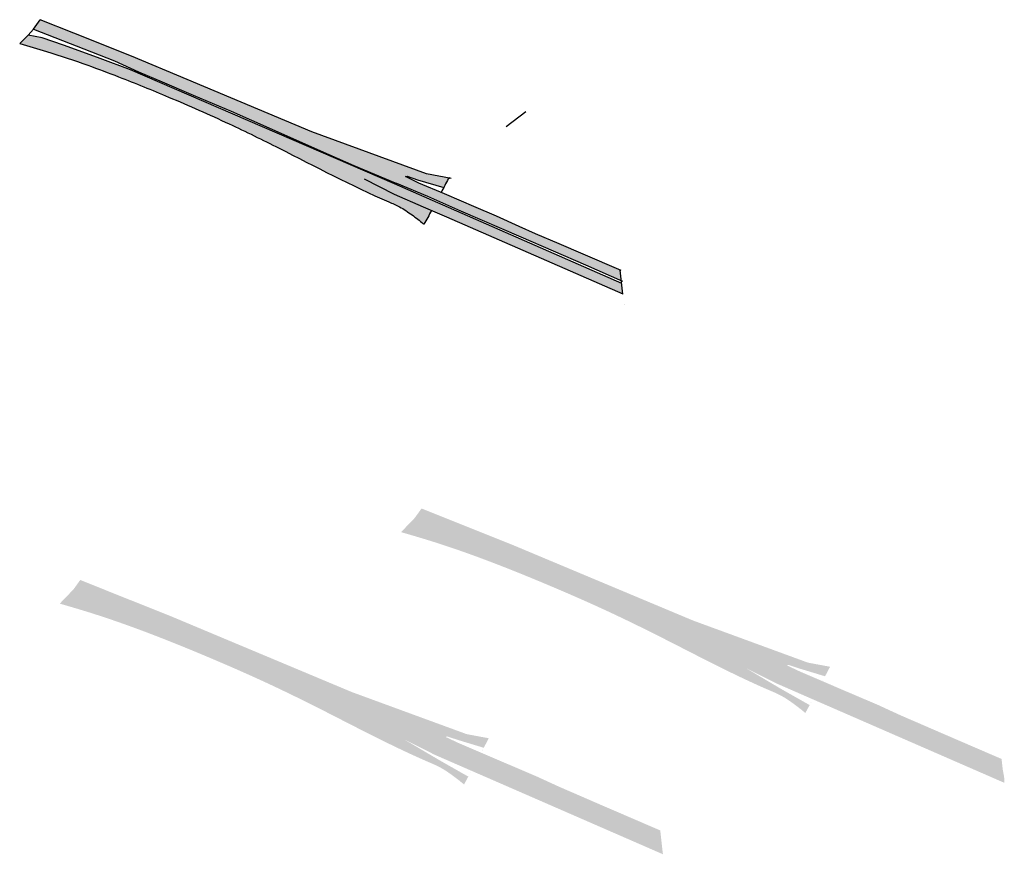
# Model space of a CAD drawing. Extents: x 279628 to 293149, y 3054775 to 3074212.
# Drawn here: x 290708 to 291803, y 3068207 to 3069135 of the extents above; entities that cross this region are included whole.
import ezdxf

# ---------------------------------------------------------------- set-up
doc = ezdxf.new("R2010")
doc.units = 0
doc.layers.add('坐标', color=9, linetype='Continuous')
doc.layers.add('着色-农村道路', color=7, linetype='Continuous', true_color=0xaa5550)

msp = doc.modelspace()

# ---------------------------------------------------------------- hatches: boundary and pattern name
at = {"layer": '坐标', "lineweight": -3, "ltscale": 0.3}
h = msp.add_hatch(dxfattribs=at)
h.set_pattern_fill('ANGLE', color=256)
h.set_pattern_definition([(0, (194.724, -40.067), (0, 6.985), [5.08, -1.905]), (90, (194.724, -40.067), (-6.985, 4e-16), [5.08, -1.905])])
edge = h.paths.add_edge_path()
edge.add_spline(control_points=[(291132.4, 3068564.8), (291142.4, 3068561.9), (291167.9, 3068554.5), (291204.6, 3068542.1), (291249.8, 3068525.1), (291302.3, 3068503.6), (291361.9, 3068477.5), (291443.1, 3068437.6), (291505.1, 3068404.4), (291556.1, 3068383), (291568.7, 3068374.3), (291577.2, 3068367.8), (291581.3, 3068364.3), (291582, 3068363.6)], knot_values=[0, 0, 0, 0, 31.295796, 79.522714, 116.154668, 176.164844, 249.701839, 311.529118, 447.458498, 460.520741, 477.177977, 492.950325, 493.04257, 493.04257, 493.04257, 493.04257], weights=[1, 1, 1, 1, 1, 1, 1, 1, 1, 1, 1, 1, 1, 1], degree=3, periodic=0)
edge.add_spline(control_points=[(291582, 3068363.6), (291584.9, 3068368.8), (291587.6, 3068373.9), (291590.3, 3068379)], knot_values=[837.344366, 837.344366, 837.344366, 837.344366, 837.642685, 837.642685, 837.642685, 837.642685], weights=[1, 1, 1, 1], degree=3, periodic=0)
edge.add_line((291586.8, 3068372.5), (291584, 3068374.1))
edge.add_line((291584, 3068374.1), (291555.7, 3068390.1))
edge.add_line((291555.7, 3068390.1), (291542.8, 3068397.7))
edge.add_line((291542.8, 3068397.7), (291515.9, 3068413.6))
edge.add_line((291515.9, 3068413.6), (291549.4, 3068396.8))
edge.add_line((291549.4, 3068396.8), (291581.4, 3068382.8))
edge.add_line((291581.4, 3068382.8), (291607.4, 3068371.5))
edge.add_line((291607.4, 3068371.5), (291803.3, 3068286.1))
edge.add_spline(control_points=[(291803.3, 3068286.9), (291803.4, 3068289.4), (291803.3, 3068291.8), (291803, 3068293.4)], knot_values=[828.642685, 828.642685, 828.642685, 828.642685, 828.986766, 828.986766, 828.986766, 828.986766], weights=[1, 1, 1, 1], degree=3, periodic=0)
edge.add_spline(control_points=[(291803, 3068293.4), (291802.1, 3068297), (291801.2, 3068304.8), (291800.3, 3068312.6)], knot_values=[828.986766, 828.986766, 828.986766, 828.986766, 829.073698, 829.073698, 829.073698, 829.073698], weights=[1, 1, 1, 1], degree=3, periodic=0)
edge.add_line((291801.6, 3068301), (291761.6, 3068318.6))
edge.add_line((291761.6, 3068318.6), (291690, 3068349.6))
edge.add_line((291690, 3068349.6), (291622.8, 3068378.6))
edge.add_line((291622.8, 3068378.6), (291585.8, 3068394.9))
edge.add_line((291585.8, 3068394.9), (291551.5, 3068409.5))
edge.add_line((291551.5, 3068409.5), (291550.1, 3068409.6))
edge.add_line((291550.1, 3068409.6), (291504, 3068429.1))
edge.add_line((291504, 3068429.1), (291467, 3068445.4))
edge.add_line((291467, 3068445.4), (291409.4, 3068470.9))
edge.add_line((291409.4, 3068470.9), (291367.7, 3068489.3))
edge.add_line((291367.7, 3068489.3), (291325.2, 3068507.3))
edge.add_line((291325.2, 3068507.3), (291290.9, 3068522))
edge.add_line((291290.9, 3068522), (291264.5, 3068533.2))
edge.add_line((291264.5, 3068533.2), (291237.8, 3068545.2))
edge.add_line((291237.8, 3068545.2), (291203.6, 3068558.7))
edge.add_line((291203.6, 3068558.7), (291147.7, 3068580.7))
edge.add_line((291147.7, 3068580.7), (291132.4, 3068564.8))
edge = h.paths.add_edge_path()
edge.add_spline(control_points=[(291803, 3068293.4), (291802.1, 3068297), (291801.2, 3068304.8), (291800.3, 3068312.6)], knot_values=[828.986766, 828.986766, 828.986766, 828.986766, 829.073698, 829.073698, 829.073698, 829.073698], weights=[1, 1, 1, 1], degree=3, periodic=0)
edge.add_line((291800.3, 3068312.6), (291759, 3068330.4))
edge.add_line((291759, 3068330.4), (291732.6, 3068341.8))
edge.add_line((291732.6, 3068341.8), (291706.3, 3068353.2))
edge.add_line((291706.3, 3068353.2), (291688, 3068361.1))
edge.add_line((291688, 3068361.1), (291662.8, 3068372.7))
edge.add_line((291662.8, 3068372.7), (291637.7, 3068383.4))
edge.add_line((291637.7, 3068383.4), (291623.8, 3068389.3))
edge.add_line((291623.8, 3068389.3), (291605, 3068397.4))
edge.add_line((291605, 3068397.4), (291576.5, 3068409.6))
edge.add_line((291576.5, 3068409.6), (291561.6, 3068416.6))
edge.add_line((291561.6, 3068416.6), (291563.4, 3068417.1))
edge.add_line((291563.4, 3068417.1), (291575, 3068413.3))
edge.add_line((291575, 3068413.3), (291604, 3068404.5))
edge.add_spline(control_points=[(291601.1, 3068399), (291602.4, 3068401.6), (291603.8, 3068404.1), (291605.1, 3068406.6)], knot_values=[836.794291, 836.794291, 836.794291, 836.794291, 836.945896, 836.945896, 836.945896, 836.945896], weights=[1, 1, 1, 1], degree=3, periodic=0)
edge.add_spline(control_points=[(291605.1, 3068406.6), (291606.4, 3068409.1), (291607.8, 3068411.7), (291609.1, 3068414.2)], knot_values=[836.642685, 836.642685, 836.642685, 836.642685, 836.794291, 836.794291, 836.794291, 836.794291], weights=[1, 1, 1, 1], degree=3, periodic=0)
edge.add_spline(control_points=[(291609.1, 3068414.2), (291609.2, 3068414.3), (291609.3, 3068414.5), (291609.4, 3068414.7)], knot_values=[836.632939, 836.632939, 836.632939, 836.632939, 836.642685, 836.642685, 836.642685, 836.642685], weights=[1, 1, 1, 1], degree=3, periodic=0)
edge.add_spline(control_points=[(291609.4, 3068414.7), (291609.4, 3068414.8), (291609.5, 3068415), (291609.6, 3068415.1)], knot_values=[836.623193, 836.623193, 836.623193, 836.623193, 836.632939, 836.632939, 836.632939, 836.632939], weights=[1, 1, 1, 1], degree=3, periodic=0)
edge.add_line((291609.6, 3068415.1), (291584.9, 3068419.7))
edge.add_line((291584.9, 3068419.7), (291457.2, 3068466.5))
edge.add_line((291457.2, 3068466.5), (291318.5, 3068524.6))
edge.add_line((291318.5, 3068524.6), (291256.7, 3068550.5))
edge.add_line((291256.7, 3068550.5), (291192.7, 3068576.1))
edge.add_line((291192.7, 3068576.1), (291155.2, 3068591.1))
edge.add_line((291155.2, 3068591.1), (291147.7, 3068580.7))
edge.add_line((291147.7, 3068580.7), (291203.6, 3068558.7))
edge.add_line((291203.6, 3068558.7), (291237.8, 3068545.2))
edge.add_line((291237.8, 3068545.2), (291264.5, 3068533.2))
edge.add_line((291264.5, 3068533.2), (291290.9, 3068522))
edge.add_line((291290.9, 3068522), (291325.2, 3068507.3))
edge.add_line((291325.2, 3068507.3), (291367.7, 3068489.3))
edge.add_line((291367.7, 3068489.3), (291409.4, 3068470.9))
edge.add_line((291409.4, 3068470.9), (291467, 3068445.4))
edge.add_line((291467, 3068445.4), (291504, 3068429.1))
edge.add_line((291504, 3068429.1), (291550.1, 3068409.6))
edge.add_line((291550.1, 3068409.6), (291551.5, 3068409.5))
edge.add_line((291551.5, 3068409.5), (291585.8, 3068394.9))
edge.add_line((291585.8, 3068394.9), (291622.8, 3068378.6))
edge.add_line((291622.8, 3068378.6), (291690, 3068349.6))
edge.add_line((291690, 3068349.6), (291761.6, 3068318.6))
edge.add_line((291761.6, 3068318.6), (291801.6, 3068301))
h = msp.add_hatch(dxfattribs=at)
h.set_pattern_fill('ANGLE', color=256)
h.set_pattern_definition([(0, (-184.904, -119.573), (0, 6.985), [5.08, -1.905]), (90, (-184.904, -119.573), (-6.985, 4e-16), [5.08, -1.905])])
edge = h.paths.add_edge_path()
edge.add_spline(control_points=[(290752.8, 3068485.3), (290762.8, 3068482.4), (290788.2, 3068475), (290824.9, 3068462.6), (290870.1, 3068445.6), (290922.6, 3068424.1), (290982.3, 3068398), (291063.5, 3068358.1), (291125.5, 3068324.9), (291176.5, 3068303.4), (291189.1, 3068294.8), (291197.6, 3068288.3), (291201.7, 3068284.8), (291202.4, 3068284.1)], knot_values=[0, 0, 0, 0, 31.295796, 79.522714, 116.154668, 176.164844, 249.701839, 311.529118, 447.458498, 460.520741, 477.177977, 492.950325, 493.04257, 493.04257, 493.04257, 493.04257], weights=[1, 1, 1, 1, 1, 1, 1, 1, 1, 1, 1, 1, 1, 1], degree=3, periodic=0)
edge.add_spline(control_points=[(291202.4, 3068284.1), (291205.2, 3068289.3), (291208, 3068294.4), (291210.7, 3068299.5)], knot_values=[837.344366, 837.344366, 837.344366, 837.344366, 837.642685, 837.642685, 837.642685, 837.642685], weights=[1, 1, 1, 1], degree=3, periodic=0)
edge.add_line((291207.2, 3068293), (291204.3, 3068294.6))
edge.add_line((291204.3, 3068294.6), (291176.1, 3068310.6))
edge.add_line((291176.1, 3068310.6), (291163.2, 3068318.2))
edge.add_line((291163.2, 3068318.2), (291136.2, 3068334.1))
edge.add_line((291136.2, 3068334.1), (291169.7, 3068317.3))
edge.add_line((291169.7, 3068317.3), (291201.8, 3068303.3))
edge.add_line((291201.8, 3068303.3), (291227.8, 3068292))
edge.add_line((291227.8, 3068292), (291423.7, 3068206.6))
edge.add_spline(control_points=[(291423.7, 3068206.6), (291423.4, 3068208.6), (291423.3, 3068209.2), (291423.3, 3068209.8)], knot_values=[828.642685, 828.642685, 828.642685, 828.642685, 828.986766, 828.986766, 828.986766, 828.986766], weights=[1, 1, 1, 1], degree=3, periodic=0)
edge.add_spline(control_points=[(291423.3, 3068209.8), (291422.4, 3068217.5), (291421.5, 3068225.3), (291420.7, 3068233.1)], knot_values=[828.986766, 828.986766, 828.986766, 828.986766, 829.073698, 829.073698, 829.073698, 829.073698], weights=[1, 1, 1, 1], degree=3, periodic=0)
edge.add_line((291422, 3068221.5), (291382, 3068239.1))
edge.add_line((291382, 3068239.1), (291310.4, 3068270.1))
edge.add_line((291310.4, 3068270.1), (291243.2, 3068299.1))
edge.add_line((291243.2, 3068299.1), (291206.2, 3068315.4))
edge.add_line((291206.2, 3068315.4), (291171.9, 3068330))
edge.add_line((291171.9, 3068330), (291170.4, 3068330.1))
edge.add_line((291170.4, 3068330.1), (291124.4, 3068349.6))
edge.add_line((291124.4, 3068349.6), (291087.4, 3068365.9))
edge.add_line((291087.4, 3068365.9), (291029.7, 3068391.4))
edge.add_line((291029.7, 3068391.4), (290988, 3068409.8))
edge.add_line((290988, 3068409.8), (290945.6, 3068427.8))
edge.add_line((290945.6, 3068427.8), (290911.2, 3068442.5))
edge.add_line((290911.2, 3068442.5), (290884.9, 3068453.7))
edge.add_line((290884.9, 3068453.7), (290858.2, 3068465.7))
edge.add_line((290858.2, 3068465.7), (290824, 3068479.2))
edge.add_line((290824, 3068479.2), (290768.1, 3068501.2))
edge.add_line((290768.1, 3068501.2), (290752.8, 3068485.3))
edge = h.paths.add_edge_path()
edge.add_spline(control_points=[(291423.3, 3068209.8), (291422.4, 3068217.5), (291421.5, 3068225.3), (291420.7, 3068233.1)], knot_values=[828.986766, 828.986766, 828.986766, 828.986766, 829.073698, 829.073698, 829.073698, 829.073698], weights=[1, 1, 1, 1], degree=3, periodic=0)
edge.add_line((291420.7, 3068233.1), (291379.4, 3068250.9))
edge.add_line((291379.4, 3068250.9), (291352.9, 3068262.3))
edge.add_line((291352.9, 3068262.3), (291326.7, 3068273.7))
edge.add_line((291326.7, 3068273.7), (291308.4, 3068281.6))
edge.add_line((291308.4, 3068281.6), (291283.1, 3068293.2))
edge.add_line((291283.1, 3068293.2), (291258.1, 3068303.9))
edge.add_line((291258.1, 3068303.9), (291244.2, 3068309.8))
edge.add_line((291244.2, 3068309.8), (291225.3, 3068317.9))
edge.add_line((291225.3, 3068317.9), (291196.8, 3068330.1))
edge.add_line((291196.8, 3068330.1), (291181.9, 3068337.1))
edge.add_line((291181.9, 3068337.1), (291183.8, 3068337.6))
edge.add_line((291183.8, 3068337.6), (291195.4, 3068333.8))
edge.add_line((291195.4, 3068333.8), (291224.4, 3068325))
edge.add_spline(control_points=[(291221.5, 3068319.5), (291222.8, 3068322.1), (291224.1, 3068324.6), (291225.5, 3068327.1)], knot_values=[836.794291, 836.794291, 836.794291, 836.794291, 836.945896, 836.945896, 836.945896, 836.945896], weights=[1, 1, 1, 1], degree=3, periodic=0)
edge.add_spline(control_points=[(291225.5, 3068327.1), (291226.8, 3068329.6), (291228.1, 3068332.1), (291229.5, 3068334.7)], knot_values=[836.642685, 836.642685, 836.642685, 836.642685, 836.794291, 836.794291, 836.794291, 836.794291], weights=[1, 1, 1, 1], degree=3, periodic=0)
edge.add_spline(control_points=[(291229.5, 3068334.7), (291229.6, 3068334.8), (291229.6, 3068335), (291229.7, 3068335.2)], knot_values=[836.632939, 836.632939, 836.632939, 836.632939, 836.642685, 836.642685, 836.642685, 836.642685], weights=[1, 1, 1, 1], degree=3, periodic=0)
edge.add_spline(control_points=[(291229.7, 3068335.2), (291229.8, 3068335.3), (291229.9, 3068335.5), (291230, 3068335.6)], knot_values=[836.623193, 836.623193, 836.623193, 836.623193, 836.632939, 836.632939, 836.632939, 836.632939], weights=[1, 1, 1, 1], degree=3, periodic=0)
edge.add_line((291230, 3068335.6), (291205.3, 3068340.2))
edge.add_line((291205.3, 3068340.2), (291077.6, 3068387))
edge.add_line((291077.6, 3068387), (290938.9, 3068445.1))
edge.add_line((290938.9, 3068445.1), (290877.1, 3068471))
edge.add_line((290877.1, 3068471), (290813, 3068496.6))
edge.add_line((290813, 3068496.6), (290775.6, 3068511.6))
edge.add_line((290775.6, 3068511.6), (290768.1, 3068501.2))
edge.add_line((290768.1, 3068501.2), (290824, 3068479.2))
edge.add_line((290824, 3068479.2), (290858.2, 3068465.7))
edge.add_line((290858.2, 3068465.7), (290884.9, 3068453.7))
edge.add_line((290884.9, 3068453.7), (290911.2, 3068442.5))
edge.add_line((290911.2, 3068442.5), (290945.6, 3068427.8))
edge.add_line((290945.6, 3068427.8), (290988, 3068409.8))
edge.add_line((290988, 3068409.8), (291029.7, 3068391.4))
edge.add_line((291029.7, 3068391.4), (291087.4, 3068365.9))
edge.add_line((291087.4, 3068365.9), (291124.4, 3068349.6))
edge.add_line((291124.4, 3068349.6), (291170.4, 3068330.1))
edge.add_line((291170.4, 3068330.1), (291171.9, 3068330))
edge.add_line((291171.9, 3068330), (291206.2, 3068315.4))
edge.add_line((291206.2, 3068315.4), (291243.2, 3068299.1))
edge.add_line((291243.2, 3068299.1), (291310.4, 3068270.1))
edge.add_line((291310.4, 3068270.1), (291382, 3068239.1))
edge.add_line((291382, 3068239.1), (291422, 3068221.5))
at = {"layer": '着色-农村道路', "linetype": 'Continuous'}
h = msp.add_hatch(color=152, dxfattribs=at)
edge = h.paths.add_edge_path()
edge.add_line((290831.3, 3069078.9), (290797.9, 3069091.3))
edge.add_line((290797.9, 3069091.3), (290774.2, 3069100.1))
edge.add_line((290774.2, 3069100.1), (290757.1, 3069106.2))
edge.add_line((290757.1, 3069106.2), (290733.3, 3069114.6))
edge.add_line((290733.3, 3069114.6), (290717.5, 3069117.4))
edge.add_line((290717.5, 3069117.4), (290708.2, 3069108.3))
edge.add_spline(control_points=[(290708.2, 3069108.3), (290718.2, 3069105.3), (290743.7, 3069097.9), (290780.4, 3069085.5), (290825.6, 3069068.5), (290878.1, 3069047), (290937.8, 3069020.9), (291018.9, 3068981), (291080.9, 3068947.9), (291131.9, 3068926.4), (291144.5, 3068917.8), (291153.1, 3068911.2), (291157.1, 3068907.7), (291157.9, 3068907.1)], knot_values=[0, 0, 0, 0, 31.295796, 79.522714, 116.154668, 176.164844, 249.701839, 311.529118, 447.458498, 460.520741, 477.177977, 492.950325, 493.04257, 493.04257, 493.04257, 493.04257], weights=[1, 1, 1, 1, 1, 1, 1, 1, 1, 1, 1, 1, 1, 1], degree=3, periodic=0)
edge.add_spline(control_points=[(291157.9, 3068907.1), (291160.7, 3068912.2), (291163.5, 3068917.3), (291166.2, 3068922.4)], knot_values=[837.344366, 837.344366, 837.344366, 837.344366, 837.642685, 837.642685, 837.642685, 837.642685], weights=[1, 1, 1, 1], degree=3, periodic=0)
edge.add_line((291166.2, 3068922.4), (291183.2, 3068915))
edge.add_line((291183.2, 3068915), (291379.1, 3068829.5))
edge.add_spline(control_points=[(291379.1, 3068829.5), (291378.1, 3068838.3), (291377.1, 3068847.2), (291376.1, 3068856)], knot_values=[828.974823, 828.974823, 828.974823, 828.974823, 829.073698, 829.073698, 829.073698, 829.073698], weights=[1, 1, 1, 1], degree=3, periodic=0)
edge.add_line((291377.8, 3068841.2), (291125.2, 3068952.2))
edge.add_line((291125.2, 3068952.2), (290831.3, 3069078.9))
edge = h.paths.add_edge_path()
edge.add_line((291033.1, 3069009.9), (290894.4, 3069068))
edge.add_line((290894.4, 3069068), (290832.5, 3069093.9))
edge.add_line((290832.5, 3069093.9), (290768.5, 3069119.6))
edge.add_line((290768.5, 3069119.6), (290731.1, 3069134.6))
edge.add_line((290731.1, 3069134.6), (290723.5, 3069124.1))
edge.add_line((290723.5, 3069124.1), (290779.4, 3069102.1))
edge.add_line((290779.4, 3069102.1), (290813.6, 3069088.7))
edge.add_line((290813.6, 3069088.7), (290840.3, 3069076.6))
edge.add_line((290840.3, 3069076.6), (290866.7, 3069065.4))
edge.add_line((290866.7, 3069065.4), (290901, 3069050.8))
edge.add_line((290901, 3069050.8), (290943.5, 3069032.7))
edge.add_line((290943.5, 3069032.7), (290985.2, 3069014.3))
edge.add_line((290985.2, 3069014.3), (291042.8, 3068988.9))
edge.add_line((291042.8, 3068988.9), (291079.9, 3068972.6))
edge.add_line((291079.9, 3068972.6), (291125.9, 3068953.1))
edge.add_line((291125.9, 3068953.1), (291127.3, 3068952.9))
edge.add_line((291127.3, 3068952.9), (291161.7, 3068938.3))
edge.add_line((291161.7, 3068938.3), (291198.6, 3068922))
edge.add_line((291198.6, 3068922), (291265.8, 3068893))
edge.add_line((291265.8, 3068893), (291337.4, 3068862.1))
edge.add_line((291337.4, 3068862.1), (291377.4, 3068844.4))
edge.add_spline(control_points=[(291377.8, 3068841.2), (291377.2, 3068846.2), (291376.7, 3068851.1), (291376.1, 3068856)], knot_values=[829.018558, 829.018558, 829.018558, 829.018558, 829.073698, 829.073698, 829.073698, 829.073698], weights=[1, 1, 1, 1], degree=3, periodic=0)
edge.add_line((291376.1, 3068856), (291334.9, 3068873.8))
edge.add_line((291334.9, 3068873.8), (291308.4, 3068885.3))
edge.add_line((291308.4, 3068885.3), (291282.1, 3068896.6))
edge.add_line((291282.1, 3068896.6), (291263.9, 3068904.5))
edge.add_line((291263.9, 3068904.5), (291238.6, 3068916.1))
edge.add_line((291238.6, 3068916.1), (291213.5, 3068926.8))
edge.add_line((291213.5, 3068926.8), (291199.7, 3068932.7))
edge.add_line((291199.7, 3068932.7), (291180.8, 3068940.8))
edge.add_line((291180.8, 3068940.8), (291152.3, 3068953))
edge.add_line((291152.3, 3068953), (291137.4, 3068960.1))
edge.add_line((291137.4, 3068960.1), (291139.3, 3068960.5))
edge.add_line((291139.3, 3068960.5), (291150.8, 3068956.7))
edge.add_line((291150.8, 3068956.7), (291179.8, 3068948))
edge.add_spline(control_points=[(291176.9, 3068942.5), (291178.3, 3068945), (291179.6, 3068947.5), (291180.9, 3068950)], knot_values=[836.794291, 836.794291, 836.794291, 836.794291, 836.945896, 836.945896, 836.945896, 836.945896], weights=[1, 1, 1, 1], degree=3, periodic=0)
edge.add_spline(control_points=[(291180.9, 3068950), (291182.3, 3068952.6), (291183.6, 3068955.1), (291184.9, 3068957.6)], knot_values=[836.642685, 836.642685, 836.642685, 836.642685, 836.794291, 836.794291, 836.794291, 836.794291], weights=[1, 1, 1, 1], degree=3, periodic=0)
edge.add_spline(control_points=[(291184.9, 3068957.6), (291185.5, 3068957.9), (291186, 3068958.1), (291186.6, 3068958.4)], knot_values=[835.847184, 835.847184, 835.847184, 835.847184, 836.642685, 836.642685, 836.642685, 836.642685], weights=[1, 1, 1, 1], degree=3, periodic=0)
edge.add_line((291186.6, 3068958.4), (291160.7, 3068963.2))
edge.add_line((291160.7, 3068963.2), (291033.1, 3069009.9))

# ---------------------------------------------------------------- linework, layer by layer
at = {"color": 4, "lineweight": 30}
for points in [[(291188.3, 3068958.1), (291160.7, 3068963.2), (291033.1, 3069009.9), (290894.4, 3069068), (290832.5, 3069093.9), (290768.5, 3069119.6), (290731.1, 3069134.6)], [(291271, 3069032.2), (291249.2, 3069015.4)], [(291377.1, 3068855.6), (291334.9, 3068873.8), (291308.4, 3068885.3), (291282.1, 3068896.6), (291263.9, 3068904.5), (291238.6, 3068916.1), (291213.5, 3068926.8), (291199.7, 3068932.7), (291180.8, 3068940.8), (291152.3, 3068953), (291137.4, 3068960.1), (291139.3, 3068960.5), (291150.8, 3068956.7), (291179.8, 3068948)]]:
    msp.add_lwpolyline(points, dxfattribs=at)
at = {"color": 114, "lineweight": 30, "elevation": 314}
msp.add_lwpolyline([(291378, 3068841.2), (291125.2, 3068952.2), (290831.3, 3069078.9), (290797.9, 3069091.3), (290774.2, 3069100.1), (290757.1, 3069106.2), (290733.3, 3069114.6), (290717.5, 3069117.4)], dxfattribs=at)
at = {"color": 4, "lineweight": 30}
for points, elevation in [([(290723.5, 3069124.1), (290779.4, 3069102.1), (290813.6, 3069088.7), (290840.3, 3069076.6), (290866.7, 3069065.4), (290901, 3069050.8), (290943.5, 3069032.7), (290985.2, 3069014.3), (291042.8, 3068988.9), (291079.9, 3068972.6), (291125.9, 3068953.1), (291127.3, 3068952.9), (291161.7, 3068938.3), (291198.6, 3068922), (291265.8, 3068893), (291337.4, 3068862.1), (291378.7, 3068843.9)], 314), ([(291379.3, 3068829.4), (291183.2, 3068915), (291157.3, 3068926.3), (291125.2, 3068940.3), (291091.7, 3068957.1)], 314), ([(291380.5, 3068817.4), (291380.7, 3068817.4)], 312)]:
    msp.add_lwpolyline(points, dxfattribs=dict(at, elevation=elevation))
for points, knots in [([(290708.2, 3069108.3), (290718.2, 3069105.3), (290743.7, 3069097.9), (290780.4, 3069085.5), (290825.6, 3069068.5), (290878.1, 3069047), (290937.8, 3069020.9), (291018.9, 3068981), (291080.9, 3068947.9), (291131.9, 3068926.4), (291144.5, 3068917.8), (291153.1, 3068911.2), (291157.1, 3068907.7), (291157.9, 3068907.1)], [0, 0, 0, 0, 31.295796, 79.522714, 116.154668, 176.164844, 249.701839, 311.529118, 447.458498, 460.520741, 477.177977, 492.950325, 493.04257, 493.04257, 493.04257, 493.04257]), ([(291187, 3068958.6), (291186.3, 3068958.2), (291185.6, 3068957.9), (291184.9, 3068957.6), (291182.3, 3068952.6), (291179.6, 3068947.5), (291176.9, 3068942.5)], [835.642685, 835.642685, 835.642685, 835.642685, 836.642685, 836.642685, 836.642685, 836.945896, 836.945896, 836.945896, 836.945896])]:
    msp.add_open_spline(points, degree=3, knots=knots, dxfattribs=at)
for points in [[(291166.2, 3068922.4), (291163.5, 3068917.3), (291160.7, 3068912.2), (291157.9, 3068907.1)], [(291379.1, 3068829.5), (291378.1, 3068838.3), (291377.1, 3068847.2), (291376.1, 3068856)]]:
    msp.add_open_spline(points, degree=3, dxfattribs=at)
at = {"layer": '坐标', "lineweight": -3, "ltscale": 0.3}
msp.add_lwpolyline([(290708.2, 3069108.3), (290717.5, 3069117.4), (290723.5, 3069124.1), (290731.1, 3069134.6)], dxfattribs=at)

doc.saveas('drawing.dxf')
